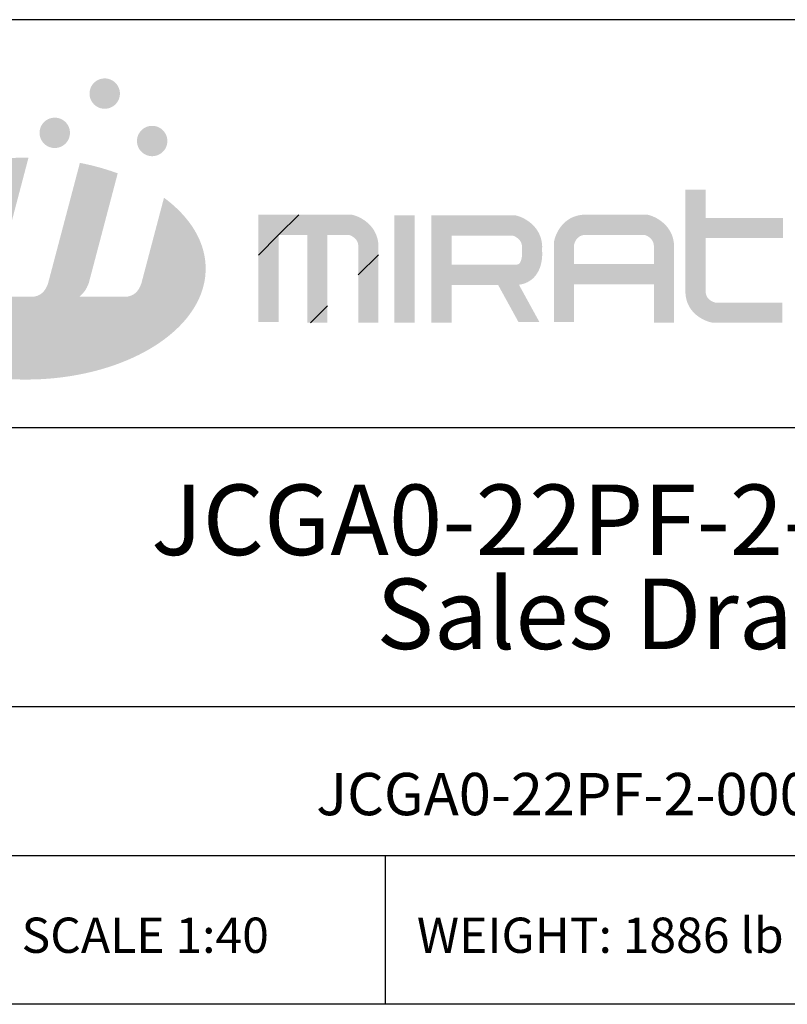
# Model space of a CAD drawing. Units: inches. Extents: x 0.5 to 10.5, y 0.5 to 7.9.
# Drawn here: x 8.1 to 9.3, y 0.5 to 2 of the extents above; entities that cross this region are included whole.
import ezdxf

# ---------------------------------------------------------------- set-up
doc = ezdxf.new("R2010")
doc.units = ezdxf.units.IN
doc.header["$MEASUREMENT"] = 0
for name, color, linetype in [('FORMAT', 7, 'Continuous'), ('LOGO_BLUE', 152, 'Continuous'), ('LOGO_GREEN', 134, 'Continuous')]:
    doc.layers.add(name, color=color, linetype=linetype)
doc.styles.add('SLDTEXTSTYLE0', font='TXT', dxfattribs={"width": 0.75})

# ---------------------------------------------------------------- blocks, each defined once
blk = doc.blocks.new('SW_NOTE_1')
at = {"layer": 'FORMAT', "color": 0, "char_height": 0.104167, "attachment_point": 2, "style": 'SLDTEXTSTYLE0'}
for s, insert in [('JCGA0-22PF-2-00009JPA', (0.8268, 0.1343)), ('Sales Drawing', (0.8121, -0.0046))]:
    blk.add_mtext(s, dxfattribs=dict(at, insert=insert))

msp = doc.modelspace()

# ---------------------------------------------------------------- hatches: boundary and pattern name
at = {"layer": 'LOGO_BLUE'}
h = msp.add_hatch(color=256, dxfattribs=at)
edge = h.paths.add_edge_path(flags=0)
edge.add_spline(control_points=[(8.423404, 1.587036), (8.423404, 1.626885), (8.400288, 1.663391), (8.361891, 1.691794)], knot_values=[0, 0, 0, 0, 1, 1, 1, 1], weights=[1, 1, 1, 1], degree=3, periodic=0)
edge.add_line((8.361891, 1.691794), (8.328604, 1.565694))
edge.add_spline(control_points=[(8.328604, 1.565694), (8.324201, 1.551993), (8.315378, 1.545505), (8.304238, 1.545505)], knot_values=[0, 0, 0, 0, 1, 1, 1, 1], weights=[1, 1, 1, 1], degree=3, periodic=0)
edge.add_line((8.304238, 1.545505), (8.23684, 1.545505))
edge.add_spline(control_points=[(8.23684, 1.545505), (8.244487, 1.553298), (8.245737, 1.553298), (8.250816, 1.565694)], knot_values=[0, 0, 0, 0, 1, 1, 1, 1], weights=[1, 1, 1, 1], degree=3, periodic=0)
edge.add_line((8.250816, 1.565694), (8.293542, 1.727826))
edge.add_spline(control_points=[(8.293542, 1.727826), (8.276085, 1.734228), (8.257395, 1.739454), (8.2377, 1.743301)], knot_values=[0, 0, 0, 0, 1, 1, 1, 1], weights=[1, 1, 1, 1], degree=3, periodic=0)
edge.add_line((8.2377, 1.743301), (8.19079, 1.565694))
edge.add_spline(control_points=[(8.19079, 1.565694), (8.186382, 1.551993), (8.177546, 1.545505), (8.166412, 1.545505)], knot_values=[0, 0, 0, 0, 1, 1, 1, 1], weights=[1, 1, 1, 1], degree=3, periodic=0)
edge.add_line((8.166412, 1.545505), (8.099014, 1.545505))
edge.add_spline(control_points=[(8.099014, 1.545505), (8.106624, 1.553298), (8.107947, 1.553298), (8.112984, 1.565694)], knot_values=[0, 0, 0, 0, 1, 1, 1, 1], weights=[1, 1, 1, 1], degree=3, periodic=0)
edge.add_line((8.112984, 1.565694), (8.161442, 1.749655))
edge.add_spline(control_points=[(8.161442, 1.749655), (8.161442, 1.750094), (8.161528, 1.750491), (8.161558, 1.750911)], knot_values=[0, 0, 0, 0, 1, 1, 1, 1], weights=[1, 1, 1, 1], degree=3, periodic=0)
edge.add_spline(control_points=[(8.161558, 1.750911), (8.160028, 1.750923), (8.15854, 1.750978), (8.156997, 1.750978)], knot_values=[0, 0, 0, 0, 1, 1, 1, 1], weights=[1, 1, 1, 1], degree=3, periodic=0)
edge.add_spline(control_points=[(8.156997, 1.750978), (8.137722, 1.750978), (8.119003, 1.749692), (8.100923, 1.747326)], knot_values=[0, 0, 0, 0, 1, 1, 1, 1], weights=[1, 1, 1, 1], degree=3, periodic=0)
edge.add_line((8.100923, 1.747326), (8.052971, 1.565694))
edge.add_spline(control_points=[(8.052971, 1.565694), (8.048574, 1.551993), (8.039714, 1.545505), (8.028574, 1.545505)], knot_values=[0, 0, 0, 0, 1, 1, 1, 1], weights=[1, 1, 1, 1], degree=3, periodic=0)
edge.add_line((8.028574, 1.545505), (7.961207, 1.545505))
edge.add_spline(control_points=[(7.961207, 1.545505), (7.968817, 1.553298), (7.970079, 1.553298), (7.97514, 1.565694)], knot_values=[0, 0, 0, 0, 1, 1, 1, 1], weights=[1, 1, 1, 1], degree=3, periodic=0)
edge.add_line((7.97514, 1.565694), (8.017586, 1.726765))
edge.add_spline(control_points=[(8.017586, 1.726765), (7.94139, 1.697916), (7.890553, 1.646141), (7.890553, 1.587036)], knot_values=[0, 0, 0, 0, 1, 1, 1, 1], weights=[1, 1, 1, 1], degree=3, periodic=0)
edge.add_spline(control_points=[(7.890553, 1.587036), (7.890553, 1.496498), (8.009854, 1.423082), (8.156997, 1.423082)], knot_values=[0, 0, 0, 0, 1, 1, 1, 1], weights=[1, 1, 1, 1], degree=3, periodic=0)
edge.add_spline(control_points=[(8.156997, 1.423082), (8.304134, 1.423082), (8.423404, 1.496498), (8.423404, 1.587036)], knot_values=[0, 0, 0, 0, 1, 1, 1, 1], weights=[1, 1, 1, 1], degree=3, periodic=0)
h = msp.add_hatch(color=256, dxfattribs=at)
edge = h.paths.add_edge_path(flags=0)
edge.add_spline(control_points=[(9.161747, 1.661879), (9.161747, 1.685434), (9.161747, 1.703514)], knot_values=[0, 0, 0, 1, 1, 1], weights=[1, 1, 1], degree=2, periodic=0)
edge.add_line((9.161747, 1.703514), (9.131979, 1.703514))
edge.add_line((9.131979, 1.703514), (9.131979, 1.555572))
edge.add_spline(control_points=[(9.131979, 1.555572), (9.130802, 1.523541), (9.157247, 1.509968), (9.171406, 1.507334)], knot_values=[0, 0, 0, 0, 1, 1, 1, 1], weights=[1, 1, 1, 1], degree=3, periodic=0)
edge.add_line((9.171406, 1.507334), (9.172766, 1.507078))
edge.add_line((9.172766, 1.507078), (9.274981, 1.507078))
edge.add_line((9.274981, 1.507078), (9.274981, 1.536889))
edge.add_spline(control_points=[(9.274981, 1.536889), (9.179851, 1.536889), (9.176089, 1.536889)], knot_values=[0, 0, 0, 1, 1, 1], weights=[1, 1, 1], degree=2, periodic=0)
edge.add_spline(control_points=[(9.176089, 1.536889), (9.171882, 1.537944), (9.161747, 1.541676), (9.161747, 1.554182)], knot_values=[0, 0, 0, 0, 1, 1, 1, 1], weights=[1, 1, 1, 1], degree=3, periodic=0)
edge.add_spline(control_points=[(9.161747, 1.554182), (9.161747, 1.554322), (9.161747, 1.593762), (9.161747, 1.632062)], knot_values=[0, 0, 0, 0, 1, 1, 1, 1], weights=[1, 1, 1, 1], degree=3, periodic=0)
edge.add_line((9.161747, 1.632062), (9.276006, 1.632062))
edge.add_line((9.276006, 1.632062), (9.276006, 1.661879))
edge.add_line((9.276006, 1.661879), (9.161747, 1.661879))
h = msp.add_hatch(dxfattribs=at)
h.set_pattern_fill('ANSI31', color=152, style=0)
edge = h.paths.add_edge_path(flags=0)
edge.add_spline(control_points=[(8.678592, 1.621378), (8.677366, 1.649909), (8.653555, 1.66316), (8.641104, 1.666269)], knot_values=[0, 0, 0, 0, 1, 1, 1, 1], weights=[1, 1, 1, 1], degree=3, periodic=0)
edge.add_line((8.641104, 1.666269), (8.639335, 1.666702))
edge.add_line((8.639335, 1.666702), (8.501443, 1.666702))
edge.add_line((8.501443, 1.666702), (8.501443, 1.659867))
edge.add_line((8.501443, 1.659867), (8.501247, 1.659867))
edge.add_line((8.501247, 1.659867), (8.501247, 1.508114))
edge.add_line((8.501247, 1.508114), (8.531041, 1.508114))
edge.add_line((8.531041, 1.508114), (8.531041, 1.636903))
edge.add_spline(control_points=[(8.531041, 1.636903), (8.54359, 1.636903), (8.558694, 1.636903), (8.57345, 1.636903)], knot_values=[0, 0, 0, 0, 1, 1, 1, 1], weights=[1, 1, 1, 1], degree=3, periodic=0)
edge.add_line((8.57345, 1.636903), (8.57345, 1.507078))
edge.add_line((8.57345, 1.507078), (8.603268, 1.507078))
edge.add_line((8.603268, 1.507078), (8.603268, 1.636903))
edge.add_spline(control_points=[(8.603268, 1.636903), (8.62064, 1.636903), (8.633677, 1.636903), (8.635085, 1.636903)], knot_values=[0, 0, 0, 0, 1, 1, 1, 1], weights=[1, 1, 1, 1], degree=3, periodic=0)
edge.add_spline(control_points=[(8.635085, 1.636903), (8.638482, 1.635751), (8.648348, 1.631623), (8.648811, 1.620738)], knot_values=[0, 0, 0, 0, 1, 1, 1, 1], weights=[1, 1, 1, 1], degree=3, periodic=0)
edge.add_line((8.648811, 1.620738), (8.648811, 1.507078))
edge.add_line((8.648811, 1.507078), (8.678592, 1.507078))
edge.add_line((8.678592, 1.507078), (8.678592, 1.621378))
h = msp.add_hatch(color=256, dxfattribs=at)
edge = h.paths.add_edge_path(flags=0)
edge.add_spline(control_points=[(8.678592, 1.621378), (8.677366, 1.649909), (8.653555, 1.66316), (8.641104, 1.666269)], knot_values=[0, 0, 0, 0, 1, 1, 1, 1], weights=[1, 1, 1, 1], degree=3, periodic=0)
edge.add_line((8.641104, 1.666269), (8.639335, 1.666702))
edge.add_line((8.639335, 1.666702), (8.501443, 1.666702))
edge.add_line((8.501443, 1.666702), (8.501443, 1.659867))
edge.add_line((8.501443, 1.659867), (8.501247, 1.659867))
edge.add_line((8.501247, 1.659867), (8.501247, 1.508114))
edge.add_line((8.501247, 1.508114), (8.531041, 1.508114))
edge.add_line((8.531041, 1.508114), (8.531041, 1.636903))
edge.add_spline(control_points=[(8.531041, 1.636903), (8.54359, 1.636903), (8.558694, 1.636903), (8.57345, 1.636903)], knot_values=[0, 0, 0, 0, 1, 1, 1, 1], weights=[1, 1, 1, 1], degree=3, periodic=0)
edge.add_line((8.57345, 1.636903), (8.57345, 1.507078))
edge.add_line((8.57345, 1.507078), (8.603268, 1.507078))
edge.add_line((8.603268, 1.507078), (8.603268, 1.636903))
edge.add_spline(control_points=[(8.603268, 1.636903), (8.62064, 1.636903), (8.633677, 1.636903), (8.635085, 1.636903)], knot_values=[0, 0, 0, 0, 1, 1, 1, 1], weights=[1, 1, 1, 1], degree=3, periodic=0)
edge.add_spline(control_points=[(8.635085, 1.636903), (8.638482, 1.635751), (8.648348, 1.631623), (8.648811, 1.620738)], knot_values=[0, 0, 0, 0, 1, 1, 1, 1], weights=[1, 1, 1, 1], degree=3, periodic=0)
edge.add_line((8.648811, 1.620738), (8.648811, 1.507078))
edge.add_line((8.648811, 1.507078), (8.678592, 1.507078))
edge.add_line((8.678592, 1.507078), (8.678592, 1.621378))
msp.add_hatch(color=256, dxfattribs=at).paths.add_polyline_path([(8.702294, 1.665885), (8.702294, 1.507078), (8.732093, 1.507078), (8.732093, 1.665885)], flags=0)
h = msp.add_hatch(color=256, dxfattribs=at)
edge = h.paths.add_edge_path(flags=0)
edge.add_spline(control_points=[(8.908206, 1.574), (8.921816, 1.588085), (8.920542, 1.609616), (8.920359, 1.612031)], knot_values=[0, 0, 0, 0, 1, 1, 1, 1], weights=[1, 1, 1, 1], degree=3, periodic=0)
edge.add_line((8.920359, 1.612031), (8.920401, 1.620354))
edge.add_spline(control_points=[(8.920401, 1.620354), (8.919139, 1.648885), (8.89531, 1.662129), (8.882889, 1.665227)], knot_values=[0, 0, 0, 0, 1, 1, 1, 1], weights=[1, 1, 1, 1], degree=3, periodic=0)
edge.add_line((8.882889, 1.665227), (8.881102, 1.665672))
edge.add_line((8.881102, 1.665672), (8.756905, 1.665672))
edge.add_line((8.756905, 1.665672), (8.756905, 1.660519))
edge.add_line((8.756905, 1.660519), (8.75685, 1.660519))
edge.add_line((8.75685, 1.660519), (8.75685, 1.507078))
edge.add_line((8.75685, 1.507078), (8.786618, 1.507078))
edge.add_line((8.786618, 1.507078), (8.786618, 1.562969))
edge.add_line((8.786618, 1.562969), (8.855309, 1.562969))
edge.add_line((8.855309, 1.562969), (8.885468, 1.508017))
edge.add_line((8.885468, 1.508017), (8.916377, 1.508017))
edge.add_line((8.916377, 1.508017), (8.88609, 1.563231))
edge.add_spline(control_points=[(8.88609, 1.563231), (8.896871, 1.564621), (8.903993, 1.569579), (8.908206, 1.574)], knot_values=[0, 0, 0, 0, 1, 1, 1, 1], weights=[1, 1, 1, 1], degree=3, periodic=0)
edge = h.paths.add_edge_path(flags=0)
edge.add_spline(control_points=[(8.890639, 1.610854), (8.890639, 1.610305), (8.890675, 1.609707), (8.890675, 1.609055)], knot_values=[0, 0, 0, 0, 1, 1, 1, 1], weights=[1, 1, 1, 1], degree=3, periodic=0)
edge.add_spline(control_points=[(8.890675, 1.609055), (8.890656, 1.604427), (8.889727, 1.597748), (8.886672, 1.594675)], knot_values=[0, 0, 0, 0, 1, 1, 1, 1], weights=[1, 1, 1, 1], degree=3, periodic=0)
edge.add_spline(control_points=[(8.886672, 1.594675), (8.886058, 1.594069), (8.884488, 1.592467), (8.879279, 1.592774)], knot_values=[0, 0, 0, 0, 1, 1, 1, 1], weights=[1, 1, 1, 1], degree=3, periodic=0)
edge.add_line((8.879279, 1.592774), (8.786618, 1.592774))
edge.add_line((8.786618, 1.592774), (8.786618, 1.635879))
edge.add_spline(control_points=[(8.786618, 1.635879), (8.821131, 1.635879), (8.873754, 1.635879), (8.876834, 1.635879)], knot_values=[0, 0, 0, 0, 1, 1, 1, 1], weights=[1, 1, 1, 1], degree=3, periodic=0)
edge.add_spline(control_points=[(8.876834, 1.635879), (8.880267, 1.634726), (8.890114, 1.630586), (8.890639, 1.619695)], knot_values=[0, 0, 0, 0, 1, 1, 1, 1], weights=[1, 1, 1, 1], degree=3, periodic=0)
edge.add_line((8.890639, 1.619695), (8.890639, 1.610854))
h = msp.add_hatch(color=256, dxfattribs=at)
edge = h.paths.add_edge_path(flags=0)
edge.add_spline(control_points=[(9.115179, 1.621385), (9.113954, 1.649916), (9.0901, 1.663166), (9.077618, 1.666276)], knot_values=[0, 0, 0, 0, 1, 1, 1, 1], weights=[1, 1, 1, 1], degree=3, periodic=0)
edge.add_line((9.077618, 1.666276), (9.075837, 1.666709))
edge.add_line((9.075837, 1.666709), (8.986287, 1.666709))
edge.add_spline(control_points=[(8.986287, 1.666709), (8.954213, 1.667891), (8.94067, 1.641415), (8.93803, 1.627238)], knot_values=[0, 0, 0, 0, 1, 1, 1, 1], weights=[1, 1, 1, 1], degree=3, periodic=0)
edge.add_line((8.93803, 1.627238), (8.937755, 1.625891))
edge.add_line((8.937755, 1.625891), (8.937755, 1.50812))
edge.add_line((8.937755, 1.50812), (8.967573, 1.50812))
edge.add_spline(control_points=[(8.967573, 1.50812), (8.967573, 1.53584), (8.967573, 1.564012)], knot_values=[0, 0, 0, 1, 1, 1], weights=[1, 1, 1], degree=2, periodic=0)
edge.add_line((8.967573, 1.564012), (9.085374, 1.564012))
edge.add_line((9.085374, 1.564012), (9.085374, 1.507084))
edge.add_line((9.085374, 1.507084), (9.115179, 1.507084))
edge.add_line((9.115179, 1.507084), (9.115179, 1.621385))
edge = h.paths.add_edge_path(flags=0)
edge.add_spline(control_points=[(8.98572, 1.636909), (9.067069, 1.636909), (9.071618, 1.636909)], knot_values=[0, 0, 0, 1, 1, 1], weights=[1, 1, 1], degree=2, periodic=0)
edge.add_spline(control_points=[(9.071618, 1.636909), (9.075051, 1.635757), (9.084892, 1.631629), (9.085374, 1.620756)], knot_values=[0, 0, 0, 0, 1, 1, 1, 1], weights=[1, 1, 1, 1], degree=3, periodic=0)
edge.add_line((9.085374, 1.620756), (9.085374, 1.593817))
edge.add_line((9.085374, 1.593817), (8.967573, 1.593817))
edge.add_spline(control_points=[(8.967573, 1.593817), (8.967573, 1.609494), (8.967573, 1.621354), (8.967573, 1.622561)], knot_values=[0, 0, 0, 0, 1, 1, 1, 1], weights=[1, 1, 1, 1], degree=3, periodic=0)
edge.add_spline(control_points=[(8.967573, 1.622561), (8.968658, 1.626897), (8.972543, 1.637403), (8.98572, 1.636909)], knot_values=[0, 0, 0, 0, 1, 1, 1, 1], weights=[1, 1, 1, 1], degree=3, periodic=0)
at = {"layer": 'LOGO_GREEN'}
h = msp.add_hatch(color=256, dxfattribs=at)
edge = h.paths.add_edge_path(flags=0)
edge.add_spline(control_points=[(8.274329, 1.823254), (8.286676, 1.823254), (8.296768, 1.833273), (8.296768, 1.845694)], knot_values=[0, 0, 0, 0, 1, 1, 1, 1], weights=[1, 1, 1, 1], degree=3, periodic=0)
edge.add_spline(control_points=[(8.296768, 1.845694), (8.296768, 1.858084), (8.286676, 1.868072), (8.274329, 1.868072)], knot_values=[0, 0, 0, 0, 1, 1, 1, 1], weights=[1, 1, 1, 1], degree=3, periodic=0)
edge.add_spline(control_points=[(8.274329, 1.868072), (8.26195, 1.868072), (8.251914, 1.858084), (8.251914, 1.845694)], knot_values=[0, 0, 0, 0, 1, 1, 1, 1], weights=[1, 1, 1, 1], degree=3, periodic=0)
edge.add_spline(control_points=[(8.251914, 1.845694), (8.251914, 1.833273), (8.26195, 1.823254), (8.274329, 1.823254)], knot_values=[0, 0, 0, 0, 1, 1, 1, 1], weights=[1, 1, 1, 1], degree=3, periodic=0)
h = msp.add_hatch(color=256, dxfattribs=at)
edge = h.paths.add_edge_path(flags=0)
edge.add_spline(control_points=[(8.200559, 1.765259), (8.212925, 1.765259), (8.222992, 1.77529), (8.222992, 1.787711)], knot_values=[0, 0, 0, 0, 1, 1, 1, 1], weights=[1, 1, 1, 1], degree=3, periodic=0)
edge.add_spline(control_points=[(8.222992, 1.787711), (8.222992, 1.800089), (8.212925, 1.810083), (8.200559, 1.810083)], knot_values=[0, 0, 0, 0, 1, 1, 1, 1], weights=[1, 1, 1, 1], degree=3, periodic=0)
edge.add_spline(control_points=[(8.200559, 1.810083), (8.188168, 1.810083), (8.178126, 1.800089), (8.178126, 1.787711)], knot_values=[0, 0, 0, 0, 1, 1, 1, 1], weights=[1, 1, 1, 1], degree=3, periodic=0)
edge.add_spline(control_points=[(8.178126, 1.787711), (8.178126, 1.77529), (8.188168, 1.765259), (8.200559, 1.765259)], knot_values=[0, 0, 0, 0, 1, 1, 1, 1], weights=[1, 1, 1, 1], degree=3, periodic=0)
h = msp.add_hatch(color=256, dxfattribs=at)
edge = h.paths.add_edge_path(flags=0)
edge.add_spline(control_points=[(8.344391, 1.753167), (8.356781, 1.753167), (8.366849, 1.763192), (8.366849, 1.775601)], knot_values=[0, 0, 0, 0, 1, 1, 1, 1], weights=[1, 1, 1, 1], degree=3, periodic=0)
edge.add_spline(control_points=[(8.366849, 1.775601), (8.366849, 1.787979), (8.356781, 1.797985), (8.344391, 1.797985)], knot_values=[0, 0, 0, 0, 1, 1, 1, 1], weights=[1, 1, 1, 1], degree=3, periodic=0)
edge.add_spline(control_points=[(8.344391, 1.797985), (8.332055, 1.797985), (8.321994, 1.787979), (8.321994, 1.775601)], knot_values=[0, 0, 0, 0, 1, 1, 1, 1], weights=[1, 1, 1, 1], degree=3, periodic=0)
edge.add_spline(control_points=[(8.321994, 1.775601), (8.321994, 1.763192), (8.332055, 1.753167), (8.344391, 1.753167)], knot_values=[0, 0, 0, 0, 1, 1, 1, 1], weights=[1, 1, 1, 1], degree=3, periodic=0)

# ---------------------------------------------------------------- linework, layer by layer
at = {"layer": 'FORMAT'}
for p, q in [((10.499997, 1.954857), (7.799997, 1.954857)), ((7.799997, 1.352524), (10.499997, 1.352524)), ((7.799997, 0.940002), (10.499997, 0.940002)), ((7.799997, 0.720002), (10.499997, 0.720002)), ((8.688431, 0.720002), (8.688431, 0.500002)), ((10.499997, 0.500002), (0.499997, 0.500002))]:
    msp.add_line(p, q, dxfattribs=at)

# ---------------------------------------------------------------- block references
msp.add_blockref('SW_NOTE_1', (8.330972, 1.133695), dxfattribs=at)

# ---------------------------------------------------------------- texts
at = {"layer": 'FORMAT', "style": 'SLDTEXTSTYLE0'}
for s, insert, char_height, attachment_point in [('JCGA0-22PF-2-00009JPA SD', (9.13984, 0.841913), 0.0625, 2), ('SCALE 1:40', (8.334161, 0.628112), 0.0520833, 2), ('WEIGHT: 1886 lb', (8.735338, 0.628112), 0.05208333, 1)]:
    msp.add_mtext(s, dxfattribs=dict(at, insert=insert, char_height=char_height, attachment_point=attachment_point))

doc.saveas('drawing.dxf')
